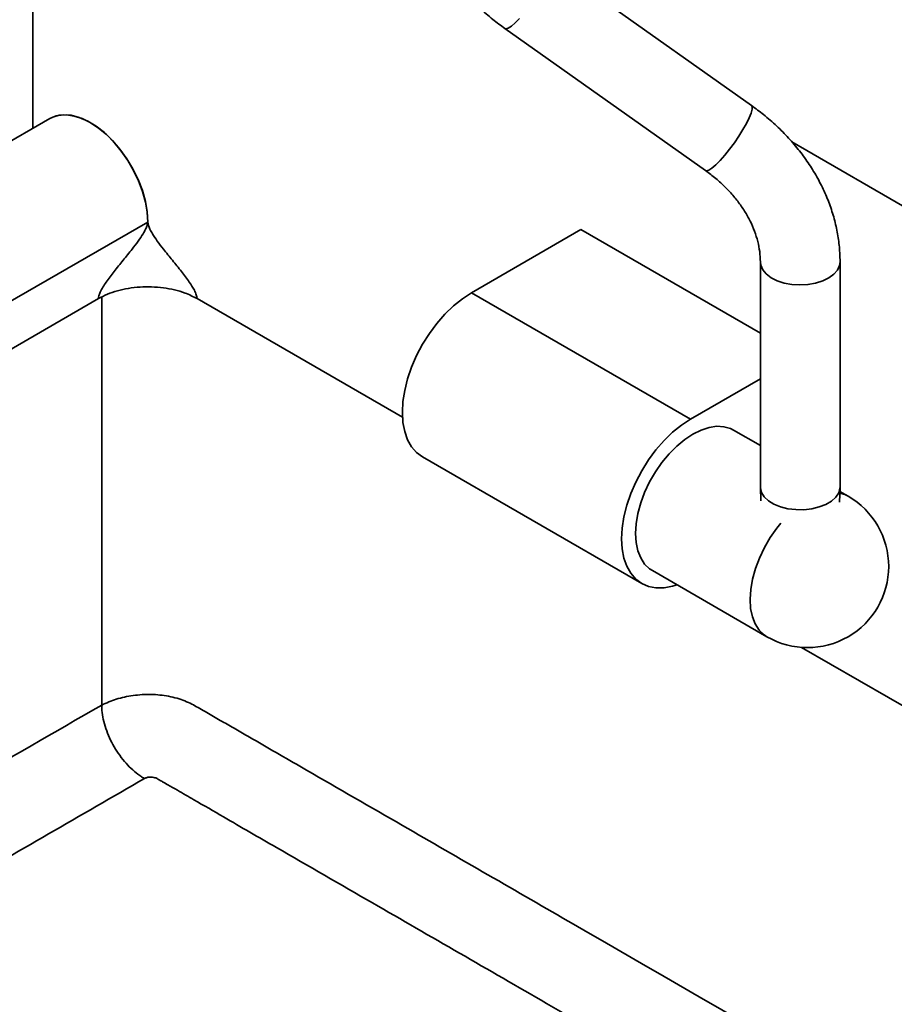
# Model space of a CAD drawing. Units: inches. Extents: x 0.2 to 10.8, y 0.2 to 8.2.
# Drawn here: x 9.7 to 10, y 6.5 to 6.8 of the extents above; entities that cross this region are included whole.
import ezdxf

# ---------------------------------------------------------------- set-up
doc = ezdxf.new("R2010")
doc.units = ezdxf.units.IN
doc.header["$MEASUREMENT"] = 0

msp = doc.modelspace()

# ---------------------------------------------------------------- linework, layer by layer
at = {"color": 7, "linetype": 'Continuous', "lineweight": 35}
for p, q in [((9.66504534, 6.80001961), (9.66504534, 6.94981046)), ((9.91861324, 6.80806491), (9.84786297, 6.85818872)), ((9.83160428, 6.83523942), (9.90235455, 6.7851156)), ((9.67094979, 6.80342817), (9.19854353, 6.53071385)), ((9.98045315, 6.76772941), (9.93286667, 6.7952005)), ((9.23312095, 6.49421181), (9.7055272, 6.76692614)), ((9.85840935, 6.76424506), (9.81975975, 6.74193312)), ((9.92175138, 6.72767849), (9.85840935, 6.76424506)), ((9.92175138, 6.7528223), (9.92175138, 6.67344727)), ((9.94987638, 6.67344727), (9.94987638, 6.7528223)), ((9.68930635, 6.74055077), (9.68930635, 6.5963804)), ((9.89709375, 6.69728915), (9.81975975, 6.74193312)), ((9.89709375, 6.69728915), (9.92175138, 6.7115237)), ((9.92175138, 6.6880022), (9.91227596, 6.69347225)), ((9.80253674, 6.68396989), (9.87987074, 6.63932592)), ((9.92175479, 6.67326858), (9.92193509, 6.6685411)), ((9.94967398, 6.66805118), (9.94987297, 6.67326858)), ((9.95271362, 6.67012808), (9.94981697, 6.67180028)), ((9.88363245, 6.64385486), (9.92407012, 6.6205107)), ((9.70436448, 6.57047078), (9.7044049, 6.57044745))]:
    msp.add_line(p, q, dxfattribs=at)
at = {"color": 8, "linetype": 'Continuous', "lineweight": 35}
for p, q in [((9.23886419, 6.48051605), (9.68817362, 6.73989686)), ((9.72293971, 6.73989686), (9.79544683, 6.69803939)), ((9.93625341, 6.61675349), (10.01859873, 6.56921654))]:
    msp.add_line(p, q, dxfattribs=at)
at = {"color": 8, "linetype": 'Continuous', "lineweight": 35, "flags": 128}
for points in [[(9.83678658, 6.83877623), (9.8352593, 6.83724174), (9.8339152, 6.83609504), (9.83280931, 6.83538309), (9.8319869, 6.83513503), (9.83160497, 6.83523893)], [(9.91861324, 6.80806491), (9.91886257, 6.80765468), (9.91885762, 6.80674096), (9.91850985, 6.80541166), (9.91783349, 6.80372121), (9.91685624, 6.80173882), (9.91561811, 6.79954565), (9.91416978, 6.79723148), (9.91257055, 6.79489106), (9.91088589, 6.79262021), (9.90918478, 6.79051189), (9.90753685, 6.78865242)], [(9.90753685, 6.78865242), (9.90600957, 6.78711792), (9.90466547, 6.78597123), (9.90355958, 6.78525928), (9.90273718, 6.78501122), (9.90235455, 6.7851156)], [(9.93286683, 6.74488446), (9.93015925, 6.74538941), (9.92768318, 6.74619867), (9.92553998, 6.74727911), (9.92381739, 6.74858648), (9.92258594, 6.75006726), (9.92189605, 6.75166084), (9.92175147, 6.75279313)], [(9.94987638, 6.75282707), (9.94969572, 6.75152523), (9.94895928, 6.74993861), (9.94768466, 6.74847005), (9.94592405, 6.74717967), (9.94374953, 6.7461203), (9.94125012, 6.74533531), (9.93852815, 6.74485684), (9.93569506, 6.74470448), (9.93286683, 6.74488446)], [(9.94979538, 6.67123406), (9.95155138, 6.67069803), (9.95271362, 6.67012808)], [(9.92407012, 6.6205107), (9.92305165, 6.62118892), (9.92132091, 6.62287421), (9.91993965, 6.625019), (9.91893615, 6.62757938), (9.91833093, 6.63050292), (9.91813641, 6.63372979), (9.91835655, 6.63719393), (9.91898685, 6.6408244), (9.92001442, 6.6445469), (9.9214182, 6.64828521), (9.92316947, 6.6519628), (9.92523237, 6.65550439), (9.92756467, 6.65883748), (9.92895419, 6.66056757)]]:
    msp.add_lwpolyline(points, dxfattribs=at)
at = {"color": 7, "linetype": 'Continuous', "lineweight": 35, "flags": 128}
for points in [[(9.70558613, 6.76692614), (9.70536725, 6.77048427), (9.70471536, 6.77421832), (9.7036445, 6.77804771), (9.7021778, 6.78188982), (9.7003469, 6.78566171), (9.69819131, 6.789282), (9.69575756, 6.79267257), (9.69309815, 6.79576024), (9.69027049, 6.79847838), (9.68733558, 6.80076835), (9.68435677, 6.80258071), (9.68139834, 6.80387636), (9.67852412, 6.80462734), (9.67579615, 6.80481745), (9.67327329, 6.80444258), (9.67100998, 6.80351082), (9.67020638, 6.80299902)], [(9.67094979, 6.80342817), (9.6720069, 6.80395435), (9.6743205, 6.80461872), (9.67685703, 6.80475381), (9.67956486, 6.80435689), (9.68238886, 6.80343603), (9.68527154, 6.80200998), (9.68815422, 6.80010776), (9.69097822, 6.7977681), (9.69368605, 6.79503863), (9.69622258, 6.79197492), (9.69853618, 6.78863932), (9.70057975, 6.78509976), (9.70231169, 6.78142827), (9.70369674, 6.7776996), (9.70470671, 6.77398966), (9.70532103, 6.77037397), (9.7055272, 6.76692614)], [(9.81975975, 6.74193312), (9.81658026, 6.739857), (9.81345517, 6.7373351), (9.81043796, 6.73441059), (9.80758025, 6.73113349), (9.80493093, 6.72755989), (9.80253534, 6.72375093), (9.80043446, 6.71977177), (9.79866424, 6.71569051), (9.79725497, 6.71157698), (9.79623076, 6.70750155), (9.79560915, 6.70353397), (9.79540075, 6.69974211), (9.79560915, 6.69619086), (9.79623076, 6.69294098), (9.79725497, 6.69004807), (9.79866424, 6.68756164), (9.80043446, 6.68552423), (9.80253534, 6.6839707), (9.80253674, 6.68396989)], [(9.89234013, 6.63882803), (9.89078918, 6.63835033), (9.88777197, 6.63779125), (9.88491425, 6.6377689), (9.88226493, 6.63828366), (9.87986934, 6.63932673), (9.87776846, 6.64088026), (9.87599824, 6.64291767), (9.87458897, 6.6454041), (9.87356477, 6.64829701), (9.87294315, 6.65154689), (9.87273476, 6.65509814), (9.87294315, 6.65888999), (9.87356477, 6.66285758), (9.87458897, 6.66693301), (9.87599824, 6.67104654), (9.87776846, 6.6751278), (9.87986934, 6.67910696), (9.88226493, 6.68291592), (9.88491425, 6.68648952), (9.88777197, 6.68976662), (9.89078918, 6.69269113), (9.89391426, 6.69521303), (9.89709375, 6.69728915)], [(9.88363245, 6.64385486), (9.88264599, 6.6445088), (9.88091405, 6.64618063), (9.879529, 6.64831015), (9.87851904, 6.65085401), (9.87790471, 6.65376042), (9.87769854, 6.65697021), (9.87790471, 6.66041805), (9.87851904, 6.66403374), (9.879529, 6.66774368), (9.88091405, 6.67147234), (9.88264599, 6.67514383), (9.88468956, 6.6786834), (9.88700316, 6.68201899), (9.8895397, 6.6850827), (9.89224752, 6.68781217), (9.89507152, 6.69015183), (9.8979542, 6.69205405), (9.90083688, 6.6934801), (9.90366088, 6.69440096), (9.90636871, 6.69479789), (9.90890524, 6.69466279), (9.91121884, 6.69399842), (9.91227596, 6.69347225)], [(9.92175138, 6.67344727), (9.92176391, 6.67310462), (9.922171, 6.67147893), (9.92313662, 6.66993382), (9.92462126, 6.66853255), (9.92656412, 6.66733249), (9.92888567, 6.66638278), (9.93149086, 6.66572228), (9.93427304, 6.66537805), (9.93711829, 6.66536417), (9.93991015, 6.66568121), (9.9425343, 6.6663162), (9.94488332, 6.66724313), (9.94686103, 6.66842407), (9.94838648, 6.66981065), (9.94939719, 6.67134612), (9.94985181, 6.67296761), (9.94987638, 6.67344727)]]:
    msp.add_lwpolyline(points, dxfattribs=at)
at = {"color": 7, "linetype": 'Continuous', "lineweight": 35}
msp.add_arc((9.93839187, 6.64531939), 0.02864583, 240.0026883, 60.0026883, dxfattribs=at)
for points, knots in [([(9.80034114, 6.89048203), (9.8003598, 6.88940663), (9.80040933, 6.88655257), (9.80091816, 6.88190394), (9.80197964, 6.87657012), (9.80354704, 6.87128055), (9.80560294, 6.86606833), (9.80813795, 6.86096932), (9.81113519, 6.85601958), (9.81457521, 6.8512554), (9.81843217, 6.84670933), (9.82268504, 6.84242196), (9.82707625, 6.83857282), (9.83016706, 6.83629745), (9.83160428, 6.83523942)], [0, 0, 0, 0, 0.051634687, 0.137037053, 0.222709993, 0.308849731, 0.395470416, 0.482554579, 0.570059172, 0.657924552, 0.746083957, 0.83447184, 0.923030007, 1, 1, 1, 1]), ([(9.94987638, 6.7528223), (9.94985772, 6.75389769), (9.94980819, 6.75675175), (9.94929936, 6.76140039), (9.94823788, 6.76673421), (9.94667048, 6.77202378), (9.94461458, 6.77723599), (9.94207958, 6.78233501), (9.93908233, 6.78728474), (9.93564231, 6.79204893), (9.93178535, 6.796595), (9.92753248, 6.80088236), (9.92314128, 6.8047315), (9.92005046, 6.80700687), (9.91861324, 6.80806491)], [0, 0, 0, 0, 0.051634687, 0.137037053, 0.222709993, 0.308849731, 0.395470416, 0.482554579, 0.570059172, 0.657924552, 0.746083957, 0.83447184, 0.923030007, 1, 1, 1, 1]), ([(9.90235455, 6.7851156), (9.90298068, 6.78466043), (9.90487316, 6.78328467), (9.90780895, 6.78080336), (9.91100606, 6.77762393), (9.91382116, 6.77427396), (9.91623475, 6.77079981), (9.91822713, 6.76724187), (9.91978978, 6.76363876), (9.92090571, 6.76002845), (9.92161848, 6.75638963), (9.92170636, 6.75403068), (9.92175138, 6.7528223)], [0, 0, 0, 0, 0.0512893083, 0.1550211873, 0.2586945696, 0.3623801537, 0.4661918894, 0.5703092308, 0.674994387, 0.7806080244, 0.8876160019, 1, 1, 1, 1]), ([(9.7055272, 6.76692614), (9.70548339, 6.76653793), (9.70538963, 6.76570716), (9.7047654, 6.7642754), (9.70372095, 6.76240394), (9.7021092, 6.76006308), (9.69972747, 6.75694985), (9.69685045, 6.75341183), (9.69374592, 6.7495924), (9.69094716, 6.74591008), (9.6890946, 6.74300886), (9.68827709, 6.74094722), (9.68820685, 6.74023417), (9.68817362, 6.73989686)], [0, 0, 0, 0, 0.040138732, 0.085897197, 0.139510049, 0.23440593, 0.343207473, 0.500155379, 0.657103285, 0.79929756, 0.925680904, 0.964843028, 1, 1, 1, 1]), ([(9.70558613, 6.76692614), (9.70558143, 6.76692825), (9.70557166, 6.76693264), (9.70555381, 6.76693374), (9.70553815, 6.76693134), (9.70553075, 6.76692783), (9.7055272, 6.76692614)], [0, 0, 0, 0, 0.270261332, 0.56242939, 0.789736422, 1, 1, 1, 1]), ([(9.72293971, 6.73989686), (9.72288358, 6.74033747), (9.72276197, 6.74129221), (9.72179216, 6.74334013), (9.72002417, 6.74610702), (9.71736312, 6.74959462), (9.71426409, 6.7534112), (9.71138564, 6.75694996), (9.70900418, 6.76006306), (9.70739238, 6.76240394), (9.70634793, 6.7642754), (9.7057237, 6.76570716), (9.70562994, 6.76653793), (9.70558613, 6.76692614)], [0, 0, 0, 0, 0.045183869, 0.09790833, 0.200765244, 0.342948346, 0.49988392, 0.656819494, 0.765612488, 0.860500913, 0.914109552, 0.959864422, 1, 1, 1, 1]), ([(9.68817362, 6.73989686), (9.68918344, 6.74042621), (9.69123235, 6.74150026), (9.69482714, 6.7427004), (9.69872503, 6.7435659), (9.70279033, 6.74403106), (9.70696822, 6.74409743), (9.711072, 6.74376225), (9.71504525, 6.74302139), (9.71915757, 6.74182121), (9.72157615, 6.74059064), (9.72293971, 6.73989686)], [0, 0, 0, 0, 0.105865778, 0.214801672, 0.32066745, 0.429603343, 0.535469122, 0.644405015, 0.750270794, 0.859206687, 1, 1, 1, 1]), ([(9.68930632, 6.59638051), (9.69096981, 6.59711797), (9.69432057, 6.59860344), (9.70036939, 6.59990465), (9.70671809, 6.60030157), (9.71299524, 6.59965436), (9.71874352, 6.59799521), (9.72358461, 6.59539486), (9.72813359, 6.5926946), (9.73298363, 6.58994692), (9.73780051, 6.58716967), (9.74733559, 6.58167097), (9.76653606, 6.57053271), (9.80427531, 6.54879096), (9.88994877, 6.49929699), (9.96434466, 6.45635905), (10.01859873, 6.42504606)], [0, 0, 0, 0, 0.013665007, 0.027525384, 0.04139995, 0.055284499, 0.069139197, 0.082449358, 0.097437899, 0.112429196, 0.127419339, 0.142408526, 0.201291329, 0.306444216, 0.494216278, 1, 1, 1, 1]), ([(9.36362229, 6.40849473), (9.36429813, 6.40883073), (9.36649014, 6.40992051), (9.37046388, 6.41229726), (9.37520795, 6.41498016), (9.37997285, 6.41773038), (9.3847189, 6.42046576), (9.42140415, 6.44169667), (9.48977797, 6.48119565), (9.58972783, 6.53889408), (9.65615577, 6.57724261), (9.68930632, 6.59638027)], [0, 0, 0, 0, 0.006544815, 0.021227286, 0.035867311, 0.050470711, 0.065043044, 0.079589611, 0.388273381, 0.694720698, 1, 1, 1, 1]), ([(9.6893063, 6.59638038), (9.68932305, 6.59575345), (9.68936589, 6.59414985), (9.6898049, 6.59136381), (9.69069995, 6.58811084), (9.69200652, 6.5848121), (9.69365596, 6.5816208), (9.69563375, 6.57857054), (9.69783679, 6.57582387), (9.70023386, 6.57341273), (9.70233114, 6.57174674), (9.70372425, 6.57084455), (9.70426544, 6.5705286), (9.70436448, 6.57047078)], [0, 0, 0, 0, 0.068189337, 0.174420708, 0.283804478, 0.390343782, 0.49999937, 0.607186132, 0.717532242, 0.82272498, 0.930980771, 0.987369788, 1, 1, 1, 1]), ([(9.69763904, 6.22244845), (9.6710078, 6.23782233), (9.61797795, 6.2684358), (9.55190976, 6.30657104), (9.49958422, 6.3367806), (9.46097737, 6.35905204), (9.42914677, 6.37748692), (9.40963705, 6.3886088), (9.40271259, 6.39271129), (9.40185579, 6.39315018), (9.40144225, 6.39347869), (9.4011676, 6.39380328), (9.40100545, 6.39427796), (9.40116771, 6.39480093), (9.40144421, 6.39516099), (9.40167068, 6.39536193), (9.40191176, 6.39554213), (9.40517948, 6.39729721), (9.41112518, 6.40079501), (9.4199333, 6.40578798), (9.42848511, 6.41075373), (9.436919, 6.41566519), (9.44532228, 6.42057447), (9.45771735, 6.427795), (9.47425807, 6.43735961), (9.50037432, 6.45241722), (9.53208957, 6.47078487), (9.57933768, 6.49813532), (9.63678742, 6.5313829), (9.68182445, 6.55740208), (9.7044049, 6.57044745)], [0, 0, 0, 0, 0.132786709, 0.264413529, 0.329401386, 0.393699396, 0.456843226, 0.488375994, 0.490340894, 0.49184779, 0.492393573, 0.492797846, 0.494046619, 0.495266923, 0.495994457, 0.496446373, 0.496732021, 0.497376351, 0.512186653, 0.526725694, 0.540925463, 0.55494217, 0.56892934, 0.583037029, 0.616984043, 0.651471384, 0.713202524, 0.775356742, 0.887369446, 1, 1, 1, 1]), ([(9.7044049, 6.57044745), (9.70454424, 6.57052024), (9.70482464, 6.57066671), (9.7055257, 6.57087959), (9.70637149, 6.57097156), (9.70731492, 6.57091955), (9.70803846, 6.57078261), (9.70885668, 6.57046852), (9.70967299, 6.56992238), (9.71105078, 6.56916826), (9.71316486, 6.56793944), (9.7168586, 6.56582701), (9.723378, 6.56205965), (9.73502358, 6.55531126), (9.75603435, 6.54316978), (9.79406653, 6.52123142), (9.85210501, 6.4877124), (9.925347, 6.44543289), (9.97812293, 6.41496502), (10.00462087, 6.39966759)], [0, 0, 0, 0, 0.001327895, 0.002672123, 0.005570001, 0.007269142, 0.009360038, 0.010888409, 0.014166525, 0.018142575, 0.024370311, 0.035426945, 0.055012896, 0.089758798, 0.152384189, 0.265749698, 0.470901184, 0.734347934, 1, 1, 1, 1])]:
    msp.add_open_spline(points, degree=3, knots=knots, dxfattribs=at)

doc.saveas('drawing.dxf')
